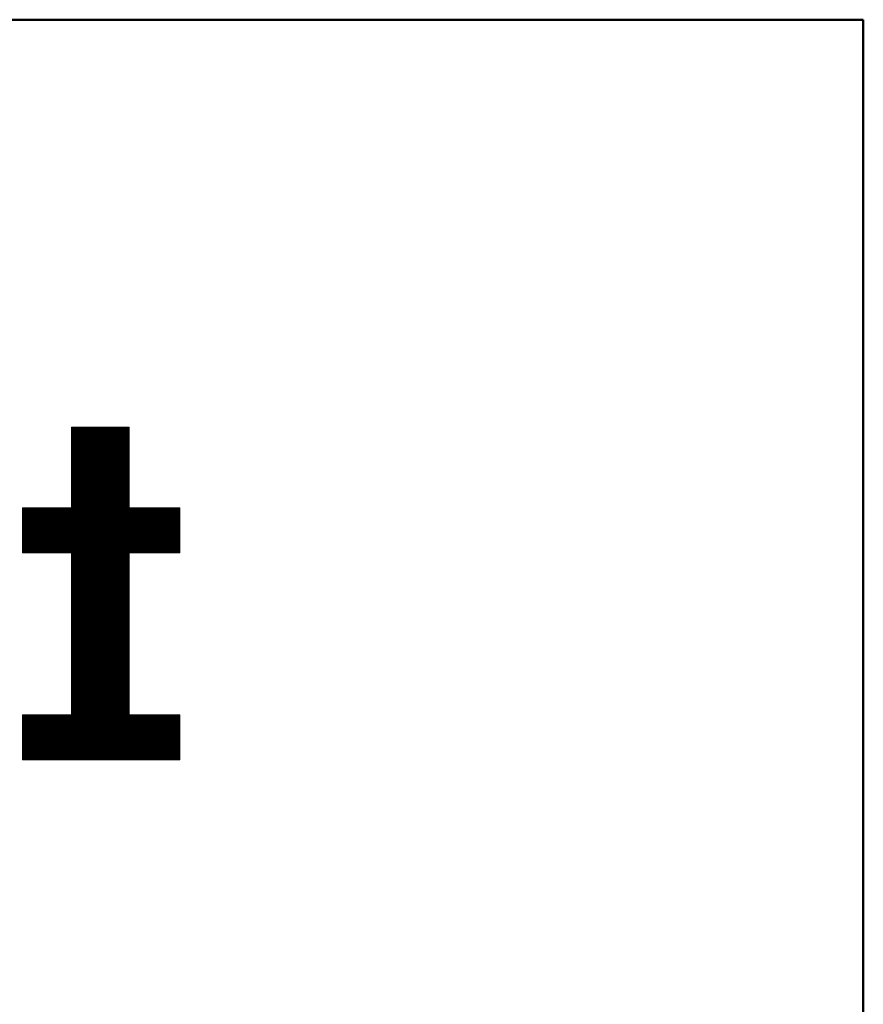
# Model space of a CAD drawing. Units: millimetres. Extents: x -1003 to 998, y -693 to 692.
# Drawn here: x 942 to 997, y 628 to 692 of the extents above; entities that cross this region are included whole.
import ezdxf

# ---------------------------------------------------------------- set-up
doc = ezdxf.new("R2010")
doc.units = ezdxf.units.MM
doc.header["$LTSCALE"] = 5
doc.layers.add('10ユーザー', color=7, linetype='Continuous')
doc.layers.add('zumenwaku', color=7, linetype='Continuous')

# ---------------------------------------------------------------- blocks, each defined once
blk = doc.blocks.new('ナカ工業ロゴ_1-4_')
at = {"layer": '10ユーザー', "color": 7, "linetype": 'Continuous', "lineweight": 5}
for p, q in [((63352.19, 18970), (63339.8, 18970)), ((63339.8, 18970), (63339.8, 18952.65)), ((63352.19, 18970), (63339.8, 18970)), ((63339.8, 18970), (63339.8, 18952.65)), ((63352.19, 18952.65), (63352.19, 18970)), ((63352.19, 18952.65), (63352.19, 18970)), ((63339.8, 18952.65), (63329.26, 18952.65)), ((63329.26, 18952.65), (63329.26, 18943.02)), ((63339.8, 18952.65), (63329.26, 18952.65)), ((63329.26, 18952.65), (63329.26, 18943.02)), ((63363.09, 18952.65), (63352.19, 18952.65)), ((63363.09, 18952.65), (63352.19, 18952.65)), ((63363.09, 18943.02), (63363.09, 18952.65)), ((63363.09, 18943.02), (63363.09, 18952.65)), ((63329.26, 18943.02), (63339.8, 18943.02)), ((63329.26, 18943.02), (63339.8, 18943.02)), ((63339.8, 18943.02), (63339.8, 18908.16)), ((63339.8, 18943.02), (63339.8, 18908.16)), ((63352.19, 18908.16), (63352.19, 18943.02)), ((63352.19, 18943.02), (63363.09, 18943.02)), ((63352.19, 18908.16), (63352.19, 18943.02)), ((63352.19, 18943.02), (63363.09, 18943.02)), ((63339.8, 18908.16), (63329.26, 18908.16)), ((63329.26, 18908.16), (63329.26, 18898.53)), ((63339.8, 18908.16), (63329.26, 18908.16)), ((63329.26, 18908.16), (63329.26, 18898.53)), ((63363.09, 18908.16), (63352.19, 18908.16)), ((63363.09, 18908.16), (63352.19, 18908.16)), ((63363.09, 18898.53), (63363.09, 18908.16)), ((63363.09, 18898.53), (63363.09, 18908.16)), ((63329.26, 18898.53), (63363.09, 18898.53)), ((63329.26, 18898.53), (63363.09, 18898.53))]:
    blk.add_line(p, q, dxfattribs=at)
at = {"layer": '10ユーザー', "color": 7, "linetype": 'Continuous', "lineweight": 20}
for p, q in [((63352.19, 18969.83), (63339.8, 18969.83)), ((63352.19, 18969.63), (63339.8, 18969.63)), ((63352.19, 18969.43), (63339.8, 18969.43)), ((63352.19, 18969.23), (63339.8, 18969.23)), ((63352.19, 18969.03), (63339.8, 18969.03)), ((63352.19, 18968.83), (63339.8, 18968.83)), ((63352.19, 18968.63), (63339.8, 18968.63)), ((63352.19, 18968.43), (63339.8, 18968.43)), ((63352.19, 18968.23), (63339.8, 18968.23)), ((63352.19, 18968.03), (63339.8, 18968.03)), ((63352.19, 18967.83), (63339.8, 18967.83)), ((63352.19, 18967.63), (63339.8, 18967.63)), ((63352.19, 18967.43), (63339.8, 18967.43)), ((63352.19, 18967.23), (63339.8, 18967.23)), ((63352.19, 18967.03), (63339.8, 18967.03)), ((63352.19, 18966.83), (63339.8, 18966.83)), ((63352.19, 18966.63), (63339.8, 18966.63)), ((63352.19, 18966.43), (63339.8, 18966.43)), ((63352.19, 18966.23), (63339.8, 18966.23)), ((63352.19, 18966.03), (63339.8, 18966.03)), ((63352.19, 18965.83), (63339.8, 18965.83)), ((63352.19, 18965.63), (63339.8, 18965.63)), ((63352.19, 18965.43), (63339.8, 18965.43)), ((63352.19, 18965.23), (63339.8, 18965.23)), ((63352.19, 18965.03), (63339.8, 18965.03)), ((63352.19, 18964.83), (63339.8, 18964.83)), ((63352.19, 18964.63), (63339.8, 18964.63)), ((63352.19, 18964.43), (63339.8, 18964.43)), ((63352.19, 18964.23), (63339.8, 18964.23)), ((63352.19, 18964.03), (63339.8, 18964.03)), ((63352.19, 18963.83), (63339.8, 18963.83)), ((63352.19, 18963.63), (63339.8, 18963.63)), ((63352.19, 18963.43), (63339.8, 18963.43)), ((63352.19, 18963.23), (63339.8, 18963.23)), ((63352.19, 18963.03), (63339.8, 18963.03)), ((63352.19, 18962.83), (63339.8, 18962.83)), ((63352.19, 18962.63), (63339.8, 18962.63)), ((63352.19, 18962.43), (63339.8, 18962.43)), ((63352.19, 18962.23), (63339.8, 18962.23)), ((63352.19, 18962.03), (63339.8, 18962.03)), ((63352.19, 18961.83), (63339.8, 18961.83)), ((63352.19, 18961.63), (63339.8, 18961.63)), ((63352.19, 18961.43), (63339.8, 18961.43)), ((63352.19, 18961.23), (63339.8, 18961.23)), ((63352.19, 18961.03), (63339.8, 18961.03)), ((63352.19, 18960.83), (63339.8, 18960.83)), ((63352.19, 18960.63), (63339.8, 18960.63)), ((63352.19, 18960.43), (63339.8, 18960.43)), ((63352.19, 18960.23), (63339.8, 18960.23)), ((63352.19, 18960.03), (63339.8, 18960.03)), ((63352.19, 18959.83), (63339.8, 18959.83)), ((63352.19, 18959.63), (63339.8, 18959.63)), ((63352.19, 18959.43), (63339.8, 18959.43)), ((63352.19, 18959.23), (63339.8, 18959.23)), ((63352.19, 18959.03), (63339.8, 18959.03)), ((63352.19, 18958.83), (63339.8, 18958.83)), ((63352.19, 18958.63), (63339.8, 18958.63)), ((63352.19, 18958.43), (63339.8, 18958.43)), ((63352.19, 18958.23), (63339.8, 18958.23)), ((63352.19, 18958.03), (63339.8, 18958.03)), ((63352.19, 18957.83), (63339.8, 18957.83)), ((63352.19, 18957.63), (63339.8, 18957.63)), ((63352.19, 18957.43), (63339.8, 18957.43)), ((63352.19, 18957.23), (63339.8, 18957.23)), ((63352.19, 18957.03), (63339.8, 18957.03)), ((63352.19, 18956.83), (63339.8, 18956.83)), ((63352.19, 18956.63), (63339.8, 18956.63)), ((63352.19, 18956.43), (63339.8, 18956.43)), ((63352.19, 18956.23), (63339.8, 18956.23)), ((63352.19, 18956.03), (63339.8, 18956.03)), ((63352.19, 18955.83), (63339.8, 18955.83)), ((63352.19, 18955.63), (63339.8, 18955.63)), ((63352.19, 18955.43), (63339.8, 18955.43)), ((63352.19, 18955.23), (63339.8, 18955.23)), ((63352.19, 18955.03), (63339.8, 18955.03)), ((63352.19, 18954.83), (63339.8, 18954.83)), ((63352.19, 18954.63), (63339.8, 18954.63)), ((63352.19, 18954.43), (63339.8, 18954.43)), ((63352.19, 18954.23), (63339.8, 18954.23)), ((63352.19, 18954.03), (63339.8, 18954.03)), ((63352.19, 18953.83), (63339.8, 18953.83)), ((63352.19, 18953.63), (63339.8, 18953.63)), ((63352.19, 18953.43), (63339.8, 18953.43)), ((63363.09, 18952.63), (63329.26, 18952.63)), ((63363.09, 18952.43), (63329.26, 18952.43)), ((63363.09, 18952.23), (63329.26, 18952.23)), ((63363.09, 18952.03), (63329.26, 18952.03)), ((63363.09, 18951.83), (63329.26, 18951.83)), ((63363.09, 18951.63), (63329.26, 18951.63)), ((63363.09, 18951.43), (63329.26, 18951.43)), ((63363.09, 18951.23), (63329.26, 18951.23)), ((63352.19, 18953.23), (63339.8, 18953.23)), ((63352.19, 18953.03), (63339.8, 18953.03)), ((63352.19, 18952.83), (63339.8, 18952.83)), ((63363.09, 18951.03), (63329.26, 18951.03)), ((63363.09, 18950.83), (63329.26, 18950.83)), ((63363.09, 18950.63), (63329.26, 18950.63)), ((63363.09, 18950.43), (63329.26, 18950.43)), ((63363.09, 18950.23), (63329.26, 18950.23)), ((63363.09, 18950.03), (63329.26, 18950.03)), ((63363.09, 18949.83), (63329.26, 18949.83)), ((63363.09, 18949.63), (63329.26, 18949.63)), ((63363.09, 18949.43), (63329.26, 18949.43)), ((63363.09, 18949.23), (63329.26, 18949.23)), ((63363.09, 18949.03), (63329.26, 18949.03)), ((63363.09, 18948.83), (63329.26, 18948.83)), ((63363.09, 18948.63), (63329.26, 18948.63)), ((63363.09, 18948.43), (63329.26, 18948.43)), ((63363.09, 18948.23), (63329.26, 18948.23)), ((63363.09, 18948.03), (63329.26, 18948.03)), ((63363.09, 18947.83), (63329.26, 18947.83)), ((63363.09, 18947.63), (63329.26, 18947.63)), ((63363.09, 18947.43), (63329.26, 18947.43)), ((63363.09, 18947.23), (63329.26, 18947.23)), ((63363.09, 18947.03), (63329.26, 18947.03)), ((63363.09, 18946.83), (63329.26, 18946.83)), ((63363.09, 18946.63), (63329.26, 18946.63)), ((63363.09, 18946.43), (63329.26, 18946.43)), ((63363.09, 18946.23), (63329.26, 18946.23)), ((63363.09, 18946.03), (63329.26, 18946.03)), ((63363.09, 18945.83), (63329.26, 18945.83)), ((63363.09, 18945.63), (63329.26, 18945.63)), ((63363.09, 18945.43), (63329.26, 18945.43)), ((63363.09, 18945.23), (63329.26, 18945.23)), ((63363.09, 18945.03), (63329.26, 18945.03)), ((63363.09, 18944.83), (63329.26, 18944.83)), ((63363.09, 18944.63), (63329.26, 18944.63)), ((63363.09, 18944.43), (63329.26, 18944.43)), ((63363.09, 18944.23), (63329.26, 18944.23)), ((63363.09, 18944.03), (63329.26, 18944.03)), ((63363.09, 18943.83), (63329.26, 18943.83)), ((63363.09, 18943.63), (63329.26, 18943.63)), ((63363.09, 18943.43), (63329.26, 18943.43)), ((63363.09, 18943.23), (63329.26, 18943.23)), ((63363.09, 18943.03), (63329.26, 18943.03)), ((63352.19, 18942.83), (63339.8, 18942.83)), ((63352.19, 18942.63), (63339.8, 18942.63)), ((63352.19, 18942.43), (63339.8, 18942.43)), ((63352.19, 18942.23), (63339.8, 18942.23)), ((63352.19, 18942.03), (63339.8, 18942.03)), ((63352.19, 18941.83), (63339.8, 18941.83)), ((63352.19, 18941.63), (63339.8, 18941.63)), ((63352.19, 18941.43), (63339.8, 18941.43)), ((63352.19, 18941.23), (63339.8, 18941.23)), ((63352.19, 18941.03), (63339.8, 18941.03)), ((63352.19, 18940.83), (63339.8, 18940.83)), ((63352.19, 18940.63), (63339.8, 18940.63)), ((63352.19, 18940.43), (63339.8, 18940.43)), ((63352.19, 18940.23), (63339.8, 18940.23)), ((63352.19, 18940.03), (63339.8, 18940.03)), ((63352.19, 18939.83), (63339.8, 18939.83)), ((63352.19, 18939.63), (63339.8, 18939.63)), ((63352.19, 18939.43), (63339.8, 18939.43)), ((63352.19, 18939.23), (63339.8, 18939.23)), ((63352.19, 18939.03), (63339.8, 18939.03)), ((63352.19, 18938.83), (63339.8, 18938.83)), ((63352.19, 18938.63), (63339.8, 18938.63)), ((63352.19, 18938.43), (63339.8, 18938.43)), ((63352.19, 18938.23), (63339.8, 18938.23)), ((63352.19, 18938.03), (63339.8, 18938.03)), ((63352.19, 18937.83), (63339.8, 18937.83)), ((63352.19, 18937.63), (63339.8, 18937.63)), ((63352.19, 18937.43), (63339.8, 18937.43)), ((63352.19, 18937.23), (63339.8, 18937.23)), ((63352.19, 18937.03), (63339.8, 18937.03)), ((63352.19, 18936.83), (63339.8, 18936.83)), ((63352.19, 18936.63), (63339.8, 18936.63)), ((63352.19, 18936.43), (63339.8, 18936.43)), ((63352.19, 18936.23), (63339.8, 18936.23)), ((63352.19, 18936.03), (63339.8, 18936.03)), ((63352.19, 18935.83), (63339.8, 18935.83)), ((63352.19, 18935.63), (63339.8, 18935.63)), ((63352.19, 18935.43), (63339.8, 18935.43)), ((63352.19, 18935.23), (63339.8, 18935.23)), ((63352.19, 18935.03), (63339.8, 18935.03)), ((63352.19, 18934.83), (63339.8, 18934.83)), ((63352.19, 18934.63), (63339.8, 18934.63)), ((63352.19, 18934.43), (63339.8, 18934.43)), ((63352.19, 18934.23), (63339.8, 18934.23)), ((63352.19, 18934.03), (63339.8, 18934.03)), ((63352.19, 18933.83), (63339.8, 18933.83)), ((63352.19, 18933.63), (63339.8, 18933.63)), ((63352.19, 18933.43), (63339.8, 18933.43)), ((63352.19, 18933.23), (63339.8, 18933.23)), ((63352.19, 18933.03), (63339.8, 18933.03)), ((63352.19, 18932.83), (63339.8, 18932.83)), ((63352.19, 18932.63), (63339.8, 18932.63)), ((63352.19, 18932.43), (63339.8, 18932.43)), ((63352.19, 18932.23), (63339.8, 18932.23)), ((63352.19, 18932.03), (63339.8, 18932.03)), ((63352.19, 18931.83), (63339.8, 18931.83)), ((63352.19, 18931.63), (63339.8, 18931.63)), ((63352.19, 18931.43), (63339.8, 18931.43)), ((63352.19, 18931.23), (63339.8, 18931.23)), ((63352.19, 18931.03), (63339.8, 18931.03)), ((63352.19, 18930.83), (63339.8, 18930.83)), ((63352.19, 18930.63), (63339.8, 18930.63)), ((63352.19, 18930.43), (63339.8, 18930.43)), ((63352.19, 18930.23), (63339.8, 18930.23)), ((63352.19, 18930.03), (63339.8, 18930.03)), ((63352.19, 18929.83), (63339.8, 18929.83)), ((63352.19, 18929.63), (63339.8, 18929.63)), ((63352.19, 18929.43), (63339.8, 18929.43)), ((63352.19, 18929.23), (63339.8, 18929.23)), ((63352.19, 18929.03), (63339.8, 18929.03)), ((63352.19, 18928.83), (63339.8, 18928.83)), ((63352.19, 18928.63), (63339.8, 18928.63)), ((63352.19, 18928.43), (63339.8, 18928.43)), ((63352.19, 18928.23), (63339.8, 18928.23)), ((63352.19, 18928.03), (63339.8, 18928.03)), ((63352.19, 18927.83), (63339.8, 18927.83)), ((63352.19, 18927.63), (63339.8, 18927.63)), ((63352.19, 18927.43), (63339.8, 18927.43)), ((63352.19, 18927.23), (63339.8, 18927.23)), ((63352.19, 18927.03), (63339.8, 18927.03)), ((63352.19, 18926.83), (63339.8, 18926.83)), ((63352.19, 18926.63), (63339.8, 18926.63)), ((63352.19, 18926.43), (63339.8, 18926.43)), ((63352.19, 18926.23), (63339.8, 18926.23)), ((63352.19, 18926.03), (63339.8, 18926.03)), ((63352.19, 18925.83), (63339.8, 18925.83)), ((63352.19, 18925.63), (63339.8, 18925.63)), ((63352.19, 18925.43), (63339.8, 18925.43)), ((63352.19, 18925.23), (63339.8, 18925.23)), ((63352.19, 18925.03), (63339.8, 18925.03)), ((63352.19, 18924.83), (63339.8, 18924.83)), ((63352.19, 18924.63), (63339.8, 18924.63)), ((63352.19, 18924.43), (63339.8, 18924.43)), ((63352.19, 18924.23), (63339.8, 18924.23)), ((63352.19, 18924.03), (63339.8, 18924.03)), ((63352.19, 18923.83), (63339.8, 18923.83)), ((63352.19, 18923.63), (63339.8, 18923.63)), ((63352.19, 18923.43), (63339.8, 18923.43)), ((63352.19, 18923.23), (63339.8, 18923.23)), ((63352.19, 18923.03), (63339.8, 18923.03)), ((63352.19, 18922.83), (63339.8, 18922.83)), ((63352.19, 18922.63), (63339.8, 18922.63)), ((63352.19, 18922.43), (63339.8, 18922.43)), ((63352.19, 18922.23), (63339.8, 18922.23)), ((63352.19, 18922.03), (63339.8, 18922.03)), ((63352.19, 18921.83), (63339.8, 18921.83)), ((63352.19, 18921.63), (63339.8, 18921.63)), ((63352.19, 18921.43), (63339.8, 18921.43)), ((63352.19, 18921.23), (63339.8, 18921.23)), ((63352.19, 18921.03), (63339.8, 18921.03)), ((63352.19, 18920.83), (63339.8, 18920.83)), ((63352.19, 18920.63), (63339.8, 18920.63)), ((63352.19, 18920.43), (63339.8, 18920.43)), ((63352.19, 18920.23), (63339.8, 18920.23)), ((63352.19, 18920.03), (63339.8, 18920.03)), ((63352.19, 18919.83), (63339.8, 18919.83)), ((63352.19, 18919.63), (63339.8, 18919.63)), ((63352.19, 18919.43), (63339.8, 18919.43)), ((63352.19, 18919.23), (63339.8, 18919.23)), ((63352.19, 18919.03), (63339.8, 18919.03)), ((63352.19, 18918.83), (63339.8, 18918.83)), ((63352.19, 18918.63), (63339.8, 18918.63)), ((63352.19, 18918.43), (63339.8, 18918.43)), ((63352.19, 18918.23), (63339.8, 18918.23)), ((63352.19, 18918.03), (63339.8, 18918.03)), ((63352.19, 18917.83), (63339.8, 18917.83)), ((63352.19, 18917.63), (63339.8, 18917.63)), ((63352.19, 18917.43), (63339.8, 18917.43)), ((63352.19, 18917.23), (63339.8, 18917.23)), ((63352.19, 18917.03), (63339.8, 18917.03)), ((63352.19, 18916.83), (63339.8, 18916.83)), ((63352.19, 18916.63), (63339.8, 18916.63)), ((63352.19, 18916.43), (63339.8, 18916.43)), ((63352.19, 18916.23), (63339.8, 18916.23)), ((63352.19, 18916.03), (63339.8, 18916.03)), ((63352.19, 18915.83), (63339.8, 18915.83)), ((63352.19, 18915.63), (63339.8, 18915.63)), ((63352.19, 18915.43), (63339.8, 18915.43)), ((63352.19, 18915.23), (63339.8, 18915.23)), ((63352.19, 18915.03), (63339.8, 18915.03)), ((63352.19, 18914.83), (63339.8, 18914.83)), ((63352.19, 18914.63), (63339.8, 18914.63)), ((63352.19, 18914.43), (63339.8, 18914.43)), ((63352.19, 18914.23), (63339.8, 18914.23)), ((63352.19, 18914.03), (63339.8, 18914.03)), ((63352.19, 18913.83), (63339.8, 18913.83)), ((63352.19, 18913.63), (63339.8, 18913.63)), ((63352.19, 18913.43), (63339.8, 18913.43)), ((63352.19, 18913.23), (63339.8, 18913.23)), ((63352.19, 18913.03), (63339.8, 18913.03)), ((63352.19, 18912.83), (63339.8, 18912.83)), ((63352.19, 18912.63), (63339.8, 18912.63)), ((63352.19, 18912.43), (63339.8, 18912.43)), ((63352.19, 18912.23), (63339.8, 18912.23)), ((63352.19, 18912.03), (63339.8, 18912.03)), ((63352.19, 18911.83), (63339.8, 18911.83)), ((63352.19, 18911.63), (63339.8, 18911.63)), ((63352.19, 18911.43), (63339.8, 18911.43)), ((63352.19, 18911.23), (63339.8, 18911.23)), ((63352.19, 18911.03), (63339.8, 18911.03)), ((63352.19, 18910.83), (63339.8, 18910.83)), ((63352.19, 18910.63), (63339.8, 18910.63)), ((63352.19, 18910.43), (63339.8, 18910.43)), ((63352.19, 18910.23), (63339.8, 18910.23)), ((63352.19, 18910.03), (63339.8, 18910.03)), ((63352.19, 18909.83), (63339.8, 18909.83)), ((63352.19, 18909.63), (63339.8, 18909.63)), ((63352.19, 18909.43), (63339.8, 18909.43)), ((63352.19, 18909.23), (63339.8, 18909.23)), ((63352.19, 18909.03), (63339.8, 18909.03)), ((63363.09, 18908.03), (63329.26, 18908.03)), ((63363.09, 18907.83), (63329.26, 18907.83)), ((63363.09, 18907.63), (63329.26, 18907.63)), ((63363.09, 18907.43), (63329.26, 18907.43)), ((63363.09, 18907.23), (63329.26, 18907.23)), ((63363.09, 18907.03), (63329.26, 18907.03)), ((63363.09, 18906.83), (63329.26, 18906.83)), ((63352.19, 18908.83), (63339.8, 18908.83)), ((63352.19, 18908.63), (63339.8, 18908.63)), ((63352.19, 18908.43), (63339.8, 18908.43)), ((63352.19, 18908.23), (63339.8, 18908.23)), ((63363.09, 18906.63), (63329.26, 18906.63)), ((63363.09, 18906.43), (63329.26, 18906.43)), ((63363.09, 18906.23), (63329.26, 18906.23)), ((63363.09, 18906.03), (63329.26, 18906.03)), ((63363.09, 18905.83), (63329.26, 18905.83)), ((63363.09, 18905.63), (63329.26, 18905.63)), ((63363.09, 18905.43), (63329.26, 18905.43)), ((63363.09, 18905.23), (63329.26, 18905.23)), ((63363.09, 18905.03), (63329.26, 18905.03)), ((63363.09, 18904.83), (63329.26, 18904.83)), ((63363.09, 18904.63), (63329.26, 18904.63)), ((63363.09, 18904.43), (63329.26, 18904.43)), ((63363.09, 18904.23), (63329.26, 18904.23)), ((63363.09, 18904.03), (63329.26, 18904.03)), ((63363.09, 18903.83), (63329.26, 18903.83)), ((63363.09, 18903.63), (63329.26, 18903.63)), ((63363.09, 18903.43), (63329.26, 18903.43)), ((63363.09, 18903.23), (63329.26, 18903.23)), ((63363.09, 18903.03), (63329.26, 18903.03)), ((63363.09, 18902.83), (63329.26, 18902.83)), ((63363.09, 18902.63), (63329.26, 18902.63)), ((63363.09, 18902.43), (63329.26, 18902.43)), ((63363.09, 18902.23), (63329.26, 18902.23)), ((63363.09, 18902.03), (63329.26, 18902.03)), ((63363.09, 18901.83), (63329.26, 18901.83)), ((63363.09, 18901.63), (63329.26, 18901.63)), ((63363.09, 18901.43), (63329.26, 18901.43)), ((63363.09, 18901.23), (63329.26, 18901.23)), ((63363.09, 18901.03), (63329.26, 18901.03)), ((63363.09, 18900.83), (63329.26, 18900.83)), ((63363.09, 18900.63), (63329.26, 18900.63)), ((63363.09, 18900.43), (63329.26, 18900.43)), ((63363.09, 18900.23), (63329.26, 18900.23)), ((63363.09, 18900.03), (63329.26, 18900.03)), ((63363.09, 18899.83), (63329.26, 18899.83)), ((63363.09, 18899.63), (63329.26, 18899.63)), ((63363.09, 18899.43), (63329.26, 18899.43)), ((63363.09, 18899.23), (63329.26, 18899.23)), ((63363.09, 18899.03), (63329.26, 18899.03)), ((63363.09, 18898.83), (63329.26, 18898.83)), ((63363.09, 18898.63), (63329.26, 18898.63))]:
    blk.add_line(p, q, dxfattribs=at)

msp = doc.modelspace()

# ---------------------------------------------------------------- linework, layer by layer
at = {"layer": 'zumenwaku', "color": 6, "linetype": 'Continuous', "lineweight": 50}
for p, q in [((997.288, 692.317), (-1002.712, 692.317)), ((997.288, -692.683), (997.288, 692.317))]:
    msp.add_line(p, q, dxfattribs=at)

# ---------------------------------------------------------------- block references
at = {"layer": '10ユーザー', "color": 4, "linetype": 'Continuous', "lineweight": 5, "xscale": 0.30531674208, "yscale": 0.30531674208}
msp.add_blockref('ナカ工業ロゴ_1-4_', (-18393.351, -5126.281), dxfattribs=at)

doc.saveas('drawing.dxf')
